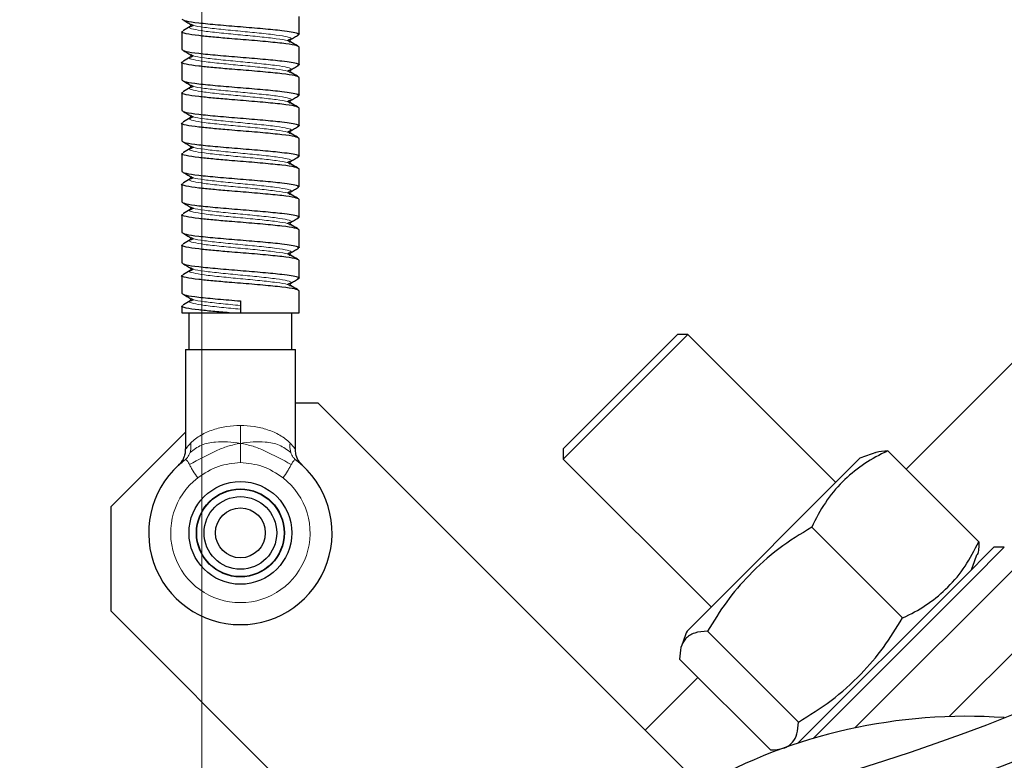
# Model space of a CAD drawing. Units: millimetres. Extents: x 15 to 837, y 5 to 589.
# Drawn here: x 741 to 746, y 278 to 282 of the extents above; entities that cross this region are included whole.
import ezdxf

# ---------------------------------------------------------------- set-up
doc = ezdxf.new("R2010")
doc.units = ezdxf.units.MM

# ---------------------------------------------------------------- blocks, each defined once
blk = doc.blocks.new('SW_CENTERMARKSYMBOL_11')
at = {"color": 0, "linetype": 'Continuous', "lineweight": 18}
blk.add_line((0, -0.2), (0, -13.5), dxfattribs=at)

msp = doc.modelspace()

# ---------------------------------------------------------------- linework, layer by layer
at = {"color": 7, "linetype": 'Continuous', "lineweight": 25}
for p, q in [((745.47911, 278.19747), (752.32678, 285.04515)), ((745.99383, 278.25965), (752.55306, 284.81887)), ((742.4503, 281.97996), (742.4503, 282.07615)), ((741.85999, 282.0349), (741.86902, 282.03045)), ((741.87428, 282.02825), (741.86172, 282.02206)), ((741.8103, 281.99307), (741.8103, 281.89687)), ((742.39882, 281.95093), (742.38626, 281.94474)), ((742.39889, 281.93897), (742.40122, 281.93783)), ((742.4503, 281.81379), (742.4503, 281.90998)), ((741.85999, 281.86874), (741.86902, 281.86429)), ((741.87428, 281.86208), (741.86172, 281.85589)), ((741.8103, 281.8269), (741.8103, 281.73071)), ((742.39882, 281.78477), (742.38626, 281.77858)), ((742.39889, 281.77281), (742.40122, 281.77166)), ((742.4503, 281.64762), (742.4503, 281.74382)), ((741.85999, 281.70257), (741.86902, 281.69812)), ((741.87428, 281.69591), (741.86172, 281.68972)), ((741.8103, 281.66073), (741.8103, 281.56454)), ((742.39882, 281.6186), (742.38626, 281.61241)), ((742.39889, 281.60664), (742.40122, 281.60549)), ((741.85999, 281.5364), (741.86902, 281.53195)), ((741.87428, 281.52975), (741.86172, 281.52356)), ((742.4503, 281.48146), (742.4503, 281.57765)), ((741.8103, 281.49457), (741.8103, 281.39837)), ((742.39882, 281.45243), (742.38626, 281.44624)), ((742.39889, 281.44047), (742.40122, 281.43933)), ((741.85999, 281.37024), (741.86902, 281.36579)), ((742.4503, 281.31529), (742.4503, 281.41148)), ((741.8103, 281.3284), (741.8103, 281.23221)), ((741.87428, 281.36358), (741.86172, 281.35739)), ((742.39882, 281.28627), (742.38626, 281.28008)), ((742.39889, 281.27431), (742.40122, 281.27316)), ((742.4503, 281.14912), (742.4503, 281.24532)), ((741.8103, 281.16223), (741.8103, 281.06604)), ((741.85999, 281.20407), (741.86902, 281.19962)), ((741.87428, 281.19741), (741.86172, 281.19122)), ((742.39882, 281.1201), (742.38626, 281.11391)), ((742.39889, 281.10814), (742.40122, 281.10699)), ((742.4503, 280.98296), (742.4503, 281.07915)), ((745.75952, 279.60925), (747.23427, 281.08401)), ((741.8103, 280.99607), (741.8103, 280.89987)), ((741.85999, 281.0379), (741.86902, 281.03345)), ((741.87428, 281.03125), (741.86172, 281.02506)), ((742.39882, 280.95393), (742.38626, 280.94774)), ((742.39889, 280.94197), (742.40122, 280.94083)), ((742.4503, 280.81679), (742.4503, 280.91298)), ((741.8103, 280.8299), (741.8103, 280.73371)), ((741.85999, 280.87174), (741.86902, 280.86729)), ((741.87428, 280.86508), (741.86172, 280.85889)), ((742.39882, 280.78777), (742.38626, 280.78158)), ((742.39889, 280.77581), (742.40122, 280.77466)), ((742.4503, 280.65062), (742.4503, 280.74682)), ((741.85999, 280.70557), (741.86902, 280.70112)), ((741.87428, 280.69891), (741.86172, 280.69272)), ((741.8103, 280.66373), (741.8103, 280.56754)), ((742.39882, 280.6216), (742.38626, 280.61541)), ((742.39889, 280.60964), (742.40122, 280.60849)), ((742.4503, 280.46101), (742.4503, 280.58065)), ((741.85999, 280.5394), (741.86902, 280.53495)), ((741.87428, 280.53275), (741.86172, 280.52656)), ((742.1303, 280.526), (742.1303, 280.46101)), ((741.8103, 280.49757), (741.8103, 280.46101)), ((741.8103, 280.46101), (741.8503, 280.46101)), ((741.8503, 280.26101), (741.8503, 280.46101)), ((741.8503, 280.46101), (742.4103, 280.46101)), ((742.4103, 280.26101), (742.4103, 280.46101)), ((742.4103, 280.46101), (742.4503, 280.46101)), ((744.56942, 280.34248), (743.8906, 279.66366)), ((743.8906, 279.72023), (744.51285, 280.34248)), ((744.56942, 280.34248), (744.51285, 280.34248)), ((745.37552, 279.53638), (744.56942, 280.34248)), ((741.8303, 280.26101), (741.8303, 279.71933)), ((741.8303, 280.26101), (741.8503, 280.26101)), ((741.8503, 280.26101), (742.4103, 280.26101)), ((742.4103, 280.26101), (742.4303, 280.26101)), ((742.4303, 279.71807), (742.4303, 280.26101)), ((742.55457, 279.96812), (742.4303, 279.96812)), ((744.75294, 277.76974), (742.55457, 279.96812)), ((741.8303, 279.80954), (741.4232, 279.40243)), ((743.8906, 279.72023), (743.8906, 279.66366)), ((746.1555, 279.21327), (745.66052, 279.70825)), ((743.8906, 279.66366), (744.6967, 278.85756)), ((744.56518, 278.72604), (745.50704, 279.6679)), ((741.4232, 279.40243), (741.4232, 278.83675)), ((745.73981, 278.79758), (745.24483, 279.29256)), ((746.06422, 279.00886), (746.23819, 279.18283)), ((746.11251, 279.00057), (746.29476, 279.18283)), ((746.29476, 279.18283), (746.23819, 279.18283)), ((745.16991, 278.11455), (746.06422, 279.00886)), ((745.25202, 278.14009), (746.11251, 279.00057)), ((741.4232, 278.83675), (742.79635, 277.46359)), ((745.17196, 278.22973), (744.67699, 278.72471)), ((745.01981, 278.07758), (744.52483, 278.57256)), ((744.33648, 278.18621), (744.62383, 278.47356))]:
    msp.add_line(p, q, dxfattribs=at)
for centre, radius in [((731.91968, 289.47163), 36.00234), ((731.91968, 289.47163), 36), ((741.91968, 289.47163), 13.4), ((741.91968, 289.47163), 12.28), ((741.91968, 289.47163), 12.04), ((742.1303, 279.26101), 0.28), ((742.1303, 279.26101), 0.24), ((742.1303, 279.26101), 0.238), ((742.1303, 279.26101), 0.198), ((742.1303, 279.26101), 0.136)]:
    msp.add_circle(centre, radius, dxfattribs=at)
at = {"color": 1, "linetype": 'Continuous', "lineweight": 18}
for radius in [13.29456, 13.13344, 12.87888, 12.64]:
    msp.add_circle((741.91968, 289.47163), radius, dxfattribs=at)
at = {"color": 7, "linetype": 'Continuous', "lineweight": 25}
for centre, radius, start, end in [((739.91968, 289.47163), 17.92, 280.286561, 349.713439), ((742.1303, 279.26101), 0.5, 127.73815, 52.26185), ((746.31617, 277.6221), 2.2, 109.28855, 111.57896), ((744.06935, 279.86891), 2.2, 338.42104, 340.69536), ((746.61098, 277.91691), 2.2, 158.42104, 160.71042), ((746.0901, 275.30121), 2.96, 86.05812, 119.31965)]:
    msp.add_arc(centre, radius, start, end, dxfattribs=at)
at = {"color": 1, "linetype": 'Continuous', "lineweight": 18}
for centre, radius, start, end in [((739.91968, 289.47163), 17.75853, 280.381124, 349.618876), ((742.1303, 279.26101), 0.38, 127.73815, 52.26185)]:
    msp.add_arc(centre, radius, start, end, dxfattribs=at)
for points, knots in [([(754.99034, 286.4896), (754.92105, 286.20972), (754.78248, 285.64995), (754.53614, 284.9175), (754.28793, 284.28516), (754.04946, 283.74922), (753.75067, 283.14911), (753.37871, 282.49246), (752.92091, 281.78999), (752.45738, 281.16707), (751.9997, 280.61885), (751.55784, 280.13889), (751.09333, 279.68083), (750.63148, 279.26758), (750.1768, 278.89628), (749.73211, 278.56267), (749.27291, 278.24706), (748.74766, 277.91724), (748.15285, 277.58292), (747.48509, 277.25469), (746.79363, 276.96096), (746.07989, 276.70435), (745.34588, 276.48637), (744.57346, 276.30492), (743.76322, 276.16166), (743.19862, 276.10802), (742.91576, 276.08115)], [0, 0, 0, 0, 0.0506754, 0.1013509, 0.13571, 0.1700856, 0.2044448, 0.2535362, 0.3026756, 0.351767, 0.3899538, 0.4281857, 0.4664175, 0.5046043, 0.5370997, 0.5695951, 0.6023145, 0.6350339, 0.6786064, 0.7222122, 0.7657847, 0.8106188, 0.8554894, 0.9003235, 0.9500619, 1, 1, 1, 1]), ([(743.11968, 273.10312), (743.35195, 273.14937), (743.89568, 273.25764), (744.73652, 273.48991), (745.63215, 273.78592), (746.50072, 274.13044), (747.34083, 274.51811), (748.16613, 274.95588), (748.97309, 275.4442), (749.75839, 275.98261), (750.50459, 276.55917), (751.21006, 277.17092), (751.87413, 277.81428), (752.50775, 278.49987), (753.10734, 279.2271), (753.66994, 279.99441), (754.18307, 280.78477), (754.64614, 281.59486), (755.05976, 282.42108), (755.43046, 283.27711), (755.75625, 284.16098), (756.03035, 285.07109), (756.21031, 285.77628), (756.28308, 286.1798), (756.29965, 286.27163)], [0, 0, 0, 0, 0.0359284, 0.0841074, 0.1322472, 0.1790121, 0.2258129, 0.2725777, 0.320699, 0.3688594, 0.4169806, 0.4637122, 0.5104797, 0.5572113, 0.6052981, 0.6534241, 0.7015108, 0.7482094, 0.7949438, 0.8416424, 0.8896955, 0.9377877, 0.9858408, 1, 1, 1, 1]), ([(756.42562, 286.27163), (756.40756, 286.17115), (756.33465, 285.76552), (756.15655, 285.06463), (755.89004, 284.17314), (755.56827, 283.29004), (755.19439, 282.418), (754.76729, 281.56063), (754.29658, 280.73659), (753.78484, 279.94798), (753.23554, 279.19601), (752.6398, 278.46856), (751.99772, 277.7693), (751.31046, 277.10139), (750.59306, 276.47946), (749.84872, 275.90457), (749.08109, 275.37675), (748.27775, 274.88746), (747.44003, 274.44008), (746.57003, 274.03736), (745.68701, 273.68769), (744.79401, 273.39276), (743.9409, 273.15723), (743.37806, 273.04387), (743.11968, 272.99183)], [0, 0, 0, 0, 0.0153459, 0.0619514, 0.1085928, 0.1551983, 0.2031587, 0.2511583, 0.2991187, 0.3457478, 0.3924128, 0.439042, 0.4870271, 0.5350514, 0.5830365, 0.6296835, 0.6763665, 0.7230135, 0.7710166, 0.8190589, 0.867062, 0.9137065, 0.9603868, 1, 1, 1, 1]), ([(741.86172, 282.02206), (741.8583, 282.02071), (741.84613, 282.0159), (741.86957, 282.00762), (741.92964, 281.99713), (742.02296, 281.98672), (742.13132, 281.97636), (742.2393, 281.96608), (742.33, 281.9557), (742.3882, 281.94666), (742.39595, 281.94109), (742.39889, 281.93897)], [0, 0, 0, 0, 0.0487316, 0.1737322, 0.2987328, 0.4276635, 0.5487292, 0.6737298, 0.7987304, 0.923731, 1, 1, 1, 1]), ([(741.86902, 282.03045), (741.87054, 282.02954), (741.87784, 282.02517), (741.9315, 282.01733), (742.02107, 282.00695), (742.12935, 281.99666), (742.23763, 281.9863), (742.33097, 281.97589), (742.39105, 281.9654), (742.41449, 281.95712), (742.40227, 281.95229), (742.39882, 281.95093)], [0, 0, 0, 0, 0.0344295, 0.1650325, 0.2956355, 0.4262384, 0.5527301, 0.6874393, 0.8180423, 0.9486452, 1, 1, 1, 1]), ([(741.86172, 281.85589), (741.8583, 281.85454), (741.84613, 281.84973), (741.86957, 281.84145), (741.92964, 281.83097), (742.02296, 281.82055), (742.13132, 281.8102), (742.2393, 281.79991), (742.33, 281.78953), (742.3882, 281.78049), (742.39595, 281.77492), (742.39889, 281.77281)], [0, 0, 0, 0, 0.0487316, 0.1737322, 0.2987328, 0.4276635, 0.5487292, 0.6737298, 0.7987304, 0.923731, 1, 1, 1, 1]), ([(741.86902, 281.86429), (741.87054, 281.86337), (741.87784, 281.859), (741.9315, 281.85116), (742.02107, 281.84078), (742.12935, 281.83049), (742.23763, 281.82014), (742.33097, 281.80972), (742.39105, 281.79924), (742.41449, 281.79095), (742.40227, 281.78613), (742.39882, 281.78477)], [0, 0, 0, 0, 0.0344295, 0.1650325, 0.2956355, 0.4262384, 0.5527301, 0.6874393, 0.8180423, 0.9486452, 1, 1, 1, 1]), ([(741.86172, 281.68972), (741.8583, 281.68837), (741.84613, 281.68356), (741.86957, 281.67529), (741.92964, 281.6648), (742.02296, 281.65439), (742.13132, 281.64403), (742.2393, 281.63375), (742.33, 281.62336), (742.3882, 281.61433), (742.39595, 281.60875), (742.39889, 281.60664)], [0, 0, 0, 0, 0.0487316, 0.1737322, 0.2987328, 0.4276635, 0.5487292, 0.6737298, 0.7987304, 0.923731, 1, 1, 1, 1]), ([(741.86902, 281.69812), (741.87054, 281.69721), (741.87784, 281.69283), (741.9315, 281.685), (742.02107, 281.67461), (742.12935, 281.66433), (742.23763, 281.65397), (742.33097, 281.64356), (742.39105, 281.63307), (742.41449, 281.62478), (742.40227, 281.61996), (742.39882, 281.6186)], [0, 0, 0, 0, 0.0344295, 0.1650325, 0.2956355, 0.4262384, 0.5527301, 0.6874393, 0.8180423, 0.9486452, 1, 1, 1, 1]), ([(741.86902, 281.53195), (741.87054, 281.53104), (741.87784, 281.52667), (741.9315, 281.51883), (742.02107, 281.50845), (742.12935, 281.49816), (742.23763, 281.4878), (742.33097, 281.47739), (742.39105, 281.4669), (742.41449, 281.45862), (742.40227, 281.45379), (742.39882, 281.45243)], [0, 0, 0, 0, 0.0344295, 0.1650325, 0.2956355, 0.4262384, 0.5527301, 0.6874393, 0.8180423, 0.9486452, 1, 1, 1, 1]), ([(741.86172, 281.52356), (741.8583, 281.52221), (741.84613, 281.5174), (741.86957, 281.50912), (741.92964, 281.49863), (742.02296, 281.48822), (742.13132, 281.47786), (742.2393, 281.46758), (742.33, 281.4572), (742.3882, 281.44816), (742.39595, 281.44259), (742.39889, 281.44047)], [0, 0, 0, 0, 0.0487316, 0.1737322, 0.2987328, 0.4276635, 0.5487292, 0.6737298, 0.7987304, 0.923731, 1, 1, 1, 1]), ([(741.86172, 281.35739), (741.8583, 281.35604), (741.84613, 281.35123), (741.86957, 281.34295), (741.92964, 281.33247), (742.02296, 281.32205), (742.13132, 281.3117), (742.2393, 281.30141), (742.33, 281.29103), (742.3882, 281.28199), (742.39595, 281.27642), (742.39889, 281.27431)], [0, 0, 0, 0, 0.0487316, 0.1737322, 0.2987328, 0.4276635, 0.5487292, 0.6737298, 0.7987304, 0.923731, 1, 1, 1, 1]), ([(741.86902, 281.36579), (741.87054, 281.36487), (741.87784, 281.3605), (741.9315, 281.35266), (742.02107, 281.34228), (742.12935, 281.33199), (742.23763, 281.32164), (742.33097, 281.31122), (742.39105, 281.30074), (742.41449, 281.29245), (742.40227, 281.28763), (742.39882, 281.28627)], [0, 0, 0, 0, 0.0344295, 0.1650325, 0.2956355, 0.4262384, 0.5527301, 0.6874393, 0.8180423, 0.9486452, 1, 1, 1, 1]), ([(741.86172, 281.19122), (741.8583, 281.18987), (741.84613, 281.18506), (741.86957, 281.17679), (741.92964, 281.1663), (742.02296, 281.15589), (742.13132, 281.14553), (742.2393, 281.13525), (742.33, 281.12486), (742.3882, 281.11583), (742.39595, 281.11025), (742.39889, 281.10814)], [0, 0, 0, 0, 0.0487316, 0.1737322, 0.2987328, 0.4276635, 0.5487292, 0.6737298, 0.7987304, 0.923731, 1, 1, 1, 1]), ([(741.86902, 281.19962), (741.87054, 281.19871), (741.87784, 281.19433), (741.9315, 281.1865), (742.02107, 281.17611), (742.12935, 281.16583), (742.23763, 281.15547), (742.33097, 281.14506), (742.39105, 281.13457), (742.41449, 281.12628), (742.40227, 281.12146), (742.39882, 281.1201)], [0, 0, 0, 0, 0.0344295, 0.1650325, 0.2956355, 0.4262384, 0.5527301, 0.6874393, 0.8180423, 0.9486452, 1, 1, 1, 1]), ([(741.86172, 281.02506), (741.8583, 281.02371), (741.84613, 281.0189), (741.86957, 281.01062), (741.92964, 281.00013), (742.02296, 280.98972), (742.13132, 280.97936), (742.2393, 280.96908), (742.33, 280.9587), (742.3882, 280.94966), (742.39595, 280.94409), (742.39889, 280.94197)], [0, 0, 0, 0, 0.0487316, 0.1737322, 0.2987328, 0.4276635, 0.5487292, 0.6737298, 0.7987304, 0.923731, 1, 1, 1, 1]), ([(741.86902, 281.03345), (741.87054, 281.03254), (741.87784, 281.02817), (741.9315, 281.02033), (742.02107, 281.00995), (742.12935, 280.99966), (742.23763, 280.9893), (742.33097, 280.97889), (742.39105, 280.9684), (742.41449, 280.96012), (742.40227, 280.95529), (742.39882, 280.95393)], [0, 0, 0, 0, 0.0344295, 0.1650325, 0.2956355, 0.4262384, 0.5527301, 0.6874393, 0.8180423, 0.9486452, 1, 1, 1, 1]), ([(741.86172, 280.85889), (741.8583, 280.85754), (741.84613, 280.85273), (741.86957, 280.84445), (741.92964, 280.83397), (742.02296, 280.82355), (742.13132, 280.8132), (742.2393, 280.80291), (742.33, 280.79253), (742.3882, 280.78349), (742.39595, 280.77792), (742.39889, 280.77581)], [0, 0, 0, 0, 0.0487316, 0.1737322, 0.2987328, 0.4276635, 0.5487292, 0.6737298, 0.7987304, 0.923731, 1, 1, 1, 1]), ([(741.86902, 280.86729), (741.87054, 280.86637), (741.87784, 280.862), (741.9315, 280.85416), (742.02107, 280.84378), (742.12935, 280.83349), (742.23763, 280.82314), (742.33097, 280.81272), (742.39105, 280.80224), (742.41449, 280.79395), (742.40227, 280.78913), (742.39882, 280.78777)], [0, 0, 0, 0, 0.0344295, 0.1650325, 0.2956355, 0.4262384, 0.5527301, 0.6874393, 0.8180423, 0.9486452, 1, 1, 1, 1]), ([(741.86172, 280.69272), (741.8583, 280.69137), (741.84613, 280.68656), (741.86957, 280.67829), (741.92964, 280.6678), (742.02296, 280.65739), (742.13132, 280.64703), (742.2393, 280.63675), (742.33, 280.62636), (742.3882, 280.61733), (742.39595, 280.61175), (742.39889, 280.60964)], [0, 0, 0, 0, 0.0487316, 0.1737322, 0.2987328, 0.4276635, 0.5487292, 0.6737298, 0.7987304, 0.923731, 1, 1, 1, 1]), ([(741.86902, 280.70112), (741.87054, 280.70021), (741.87784, 280.69583), (741.9315, 280.688), (742.02107, 280.67761), (742.12935, 280.66733), (742.23763, 280.65697), (742.33097, 280.64656), (742.39105, 280.63607), (742.41449, 280.62778), (742.40227, 280.62296), (742.39882, 280.6216)], [0, 0, 0, 0, 0.0344295, 0.1650325, 0.2956355, 0.4262384, 0.5527301, 0.6874393, 0.8180423, 0.9486452, 1, 1, 1, 1]), ([(741.86172, 280.52656), (741.8583, 280.52521), (741.84613, 280.5204), (741.86957, 280.51212), (741.92965, 280.50163), (742.02293, 280.49122), (742.09527, 280.48431), (742.1303, 280.48097)], [0, 0, 0, 0, 0.08880809, 0.31660828, 0.54440846, 0.77937081, 1, 1, 1, 1]), ([(741.86902, 280.53495), (741.87054, 280.53404), (741.87784, 280.52967), (741.93149, 280.52183), (742.02112, 280.51144), (742.09391, 280.50452), (742.1303, 280.50106)], [0, 0, 0, 0, 0.0807753, 0.3871835, 0.6935918, 1, 1, 1, 1]), ([(742.1303, 279.84766), (742.10519, 279.84641), (742.05277, 279.84379), (741.97832, 279.82429), (741.90707, 279.79323), (741.87623, 279.7662), (741.85925, 279.75132)], [0, 0, 0, 0, 0.2124296, 0.4433437, 0.6935495, 1, 1, 1, 1]), ([(742.40136, 279.75132), (742.38438, 279.7662), (742.35354, 279.79323), (742.28229, 279.82429), (742.20784, 279.84379), (742.15542, 279.84641), (742.1303, 279.84766)], [0, 0, 0, 0, 0.306436, 0.5566562, 0.7875621, 1, 1, 1, 1]), ([(742.1303, 279.84766), (742.1303, 279.83997), (742.1303, 279.82291), (742.1303, 279.79021), (742.1303, 279.76519), (742.1303, 279.74953)], [0, 0, 0, 0, 0.2350703, 0.5213242, 1, 1, 1, 1]), ([(741.85604, 279.69901), (741.87543, 279.71439), (741.91249, 279.74378), (741.98617, 279.7574), (742.06066, 279.75905), (742.10677, 279.75275), (742.1303, 279.74953)], [0, 0, 0, 0, 0.3045914, 0.5822464, 0.7868328, 1, 1, 1, 1]), ([(742.40457, 279.69901), (742.38518, 279.71439), (742.34812, 279.74378), (742.27443, 279.7574), (742.19995, 279.75905), (742.15383, 279.75275), (742.1303, 279.74953)], [0, 0, 0, 0, 0.3045913, 0.5822463, 0.7868327, 1, 1, 1, 1]), ([(741.83207, 279.71933), (741.83237, 279.71983), (741.8331, 279.72103), (741.84958, 279.74012), (741.85925, 279.75132)], [0, 0, 0, 0, 0.4135029, 1, 1, 1, 1]), ([(741.85279, 279.63399), (741.90079, 279.66005), (741.96842, 279.69678), (742.06167, 279.73588), (742.10708, 279.74491), (742.1303, 279.74953)], [0, 0, 0, 0, 0.5442937, 0.7668803, 1, 1, 1, 1]), ([(741.85925, 279.75132), (741.85934, 279.75076), (741.85959, 279.74916), (741.86034, 279.74402), (741.86208, 279.72636), (741.8587, 279.71104), (741.85604, 279.69901)], [0, 0, 0, 0, 0.0300198, 0.0870241, 0.2823217, 1, 1, 1, 1]), ([(742.40782, 279.63399), (742.35982, 279.66005), (742.29219, 279.69678), (742.19894, 279.73588), (742.15353, 279.74491), (742.1303, 279.74953)], [0, 0, 0, 0, 0.5442938, 0.7668804, 1, 1, 1, 1]), ([(742.1303, 279.64423), (742.1303, 279.66335), (742.1303, 279.69844), (742.1303, 279.73355), (742.1303, 279.74953)], [0, 0, 0, 0, 0.5446562, 1, 1, 1, 1]), ([(742.40136, 279.75132), (742.40127, 279.75076), (742.40046, 279.74556), (742.39831, 279.72737), (742.40191, 279.71107), (742.40457, 279.69901)], [0, 0, 0, 0, 0.0300224, 0.282259, 1, 1, 1, 1]), ([(742.40136, 279.75132), (742.41107, 279.74008), (742.42731, 279.72128), (742.42889, 279.71899), (742.42952, 279.71807)], [0, 0, 0, 0, 0.5981493, 1, 1, 1, 1]), ([(741.85604, 279.69901), (741.85206, 279.69007), (741.84648, 279.67756), (741.83376, 279.66415), (741.82726, 279.65885), (741.82428, 279.65642)], [0, 0, 0, 0, 0.5751808, 0.8048923, 1, 1, 1, 1]), ([(741.82428, 279.65642), (741.82641, 279.65779), (741.83108, 279.66077), (741.83673, 279.65854), (741.84359, 279.65058), (741.84956, 279.6398), (741.85279, 279.63399)], [0, 0, 0, 0, 0.1907134, 0.4169306, 0.6854097, 1, 1, 1, 1]), ([(742.40457, 279.69901), (742.40855, 279.69007), (742.41413, 279.67756), (742.42685, 279.66415), (742.43335, 279.65885), (742.43633, 279.65642)], [0, 0, 0, 0, 0.5751804, 0.8048919, 1, 1, 1, 1]), ([(742.40782, 279.63399), (742.41104, 279.6398), (742.41702, 279.65058), (742.42388, 279.65854), (742.42953, 279.66077), (742.4342, 279.65779), (742.43633, 279.65642)], [0, 0, 0, 0, 0.3145903, 0.5830694, 0.8092866, 1, 1, 1, 1]), ([(741.85279, 279.63399), (741.85569, 279.62848), (741.86148, 279.61748), (741.87562, 279.59288), (741.88906, 279.57382), (741.89772, 279.56152)], [0, 0, 0, 0, 0.262253, 0.524205, 1, 1, 1, 1]), ([(741.89772, 279.56152), (741.9341, 279.58564), (742.00486, 279.63255), (742.08929, 279.64041), (742.1303, 279.64423)], [0, 0, 0, 0, 0.5141819, 1, 1, 1, 1]), ([(742.1303, 279.64423), (742.17132, 279.64041), (742.25575, 279.63255), (742.3265, 279.58564), (742.36288, 279.56152)], [0, 0, 0, 0, 0.4858181, 1, 1, 1, 1]), ([(742.36288, 279.56152), (742.37161, 279.57378), (742.38515, 279.59279), (742.39881, 279.61768), (742.40482, 279.62855), (742.40782, 279.63399)], [0, 0, 0, 0, 0.4758024, 0.7380142, 1, 1, 1, 1])]:
    msp.add_open_spline(points, degree=3, knots=knots, dxfattribs=at)
at = {"color": 7, "linetype": 'Continuous', "lineweight": 25}
for points, knots in [([(741.8103, 282.06304), (741.81511, 282.05958), (741.82473, 282.05266), (741.89874, 282.04227), (742.0045, 282.03189), (742.13034, 282.02149), (742.25596, 282.01114), (742.35092, 282.00176), (742.4118, 281.99386), (742.44209, 281.98657), (742.45556, 281.98099), (742.44535, 281.97753), (742.44174, 281.97631)], [0, 0, 0, 0, 0.11963415, 0.23926831, 0.35890246, 0.47853661, 0.59817077, 0.71780492, 0.79878171, 0.88115741, 0.95792301, 1, 1, 1, 1]), ([(741.85679, 282.02198), (741.84433, 282.0147), (741.83124, 282.00704), (741.81814, 281.99941), (741.81751, 281.99904)], [0, 0, 0, 0, 0.952355, 1, 1, 1, 1]), ([(741.82257, 282.05577), (741.82965, 282.05156), (741.84381, 282.04315), (741.85792, 282.03473), (741.86498, 282.03053)], [0, 0, 0, 0, 0.500079, 1, 1, 1, 1]), ([(741.8573, 282.03364), (741.85825, 282.03208), (741.8603, 282.0287), (741.85829, 282.0245), (741.85721, 282.02224)], [0, 0, 0, 0, 0.4615319, 1, 1, 1, 1]), ([(742.4503, 281.90998), (742.4455, 281.91344), (742.43588, 281.92037), (742.36185, 281.93076), (742.25618, 281.9411), (742.15136, 281.94988), (742.0575, 281.95734), (741.97765, 281.96464), (741.89195, 281.97309), (741.82899, 281.9827), (741.80186, 281.99082), (741.81536, 281.9955), (741.81887, 281.99672)], [0, 0, 0, 0, 0.1196436, 0.2392873, 0.3589309, 0.4785746, 0.5374881, 0.628727, 0.7186449, 0.8382886, 0.9579322, 1, 1, 1, 1]), ([(742.40376, 281.95101), (742.41103, 281.95525), (742.42556, 281.96375), (742.44011, 281.97224), (742.44738, 281.97648)], [0, 0, 0, 0, 0.4997482, 1, 1, 1, 1]), ([(742.40333, 281.93926), (742.40313, 281.93961), (742.40273, 281.94033), (742.4023, 281.9403), (742.40026, 281.94815), (742.40205, 281.94965), (742.4034, 281.95079)], [0, 0, 0, 0, 0.1542561, 0.3165994, 0.4817077, 1, 1, 1, 1]), ([(742.4431, 281.91596), (742.44247, 281.91632), (742.42937, 281.92396), (742.41628, 281.93161), (742.40382, 281.9389)], [0, 0, 0, 0, 0.047645, 1, 1, 1, 1]), ([(741.8103, 281.89687), (741.81511, 281.89341), (741.82473, 281.88649), (741.89874, 281.8761), (742.0045, 281.86572), (742.13034, 281.85533), (742.25596, 281.84497), (742.35092, 281.8356), (742.4118, 281.82769), (742.44209, 281.8204), (742.45556, 281.81482), (742.44535, 281.81136), (742.44174, 281.81014)], [0, 0, 0, 0, 0.1196342, 0.2392683, 0.3589025, 0.4785366, 0.5981708, 0.7178049, 0.7987817, 0.8811574, 0.957923, 1, 1, 1, 1]), ([(741.85679, 281.85582), (741.84433, 281.84853), (741.83124, 281.84087), (741.81814, 281.83324), (741.81751, 281.83288)], [0, 0, 0, 0, 0.952355, 1, 1, 1, 1]), ([(741.82257, 281.8896), (741.82965, 281.88539), (741.84381, 281.87698), (741.85792, 281.86857), (741.86498, 281.86436)], [0, 0, 0, 0, 0.50007898, 1, 1, 1, 1]), ([(741.8573, 281.86747), (741.85825, 281.86591), (741.8603, 281.86254), (741.85829, 281.85833), (741.85721, 281.85607)], [0, 0, 0, 0, 0.4615319, 1, 1, 1, 1]), ([(742.4503, 281.74382), (742.4455, 281.74728), (742.43588, 281.7542), (742.36185, 281.7646), (742.25618, 281.77493), (742.15136, 281.78371), (742.0575, 281.79118), (741.97765, 281.79848), (741.89195, 281.80692), (741.82899, 281.81654), (741.80186, 281.82465), (741.81536, 281.82933), (741.81887, 281.83055)], [0, 0, 0, 0, 0.11964365, 0.23928729, 0.35893094, 0.47857458, 0.53748813, 0.62872697, 0.71864493, 0.83828858, 0.95793222, 1, 1, 1, 1]), ([(742.40376, 281.78484), (742.41103, 281.78909), (742.42556, 281.79759), (742.44011, 281.80607), (742.44738, 281.81032)], [0, 0, 0, 0, 0.4997482, 1, 1, 1, 1]), ([(742.40333, 281.77309), (742.40313, 281.77344), (742.40273, 281.77416), (742.4023, 281.77414), (742.40026, 281.78199), (742.40205, 281.78349), (742.4034, 281.78463)], [0, 0, 0, 0, 0.1542561, 0.3165994, 0.4817077, 1, 1, 1, 1]), ([(742.4431, 281.74979), (742.44247, 281.75016), (742.42937, 281.75779), (742.41628, 281.76545), (742.40382, 281.77273)], [0, 0, 0, 0, 0.047645, 1, 1, 1, 1]), ([(741.8103, 281.73071), (741.81511, 281.72725), (741.82473, 281.72032), (741.89874, 281.70994), (742.0045, 281.69955), (742.13034, 281.68916), (742.25596, 281.67881), (742.35092, 281.66943), (742.4118, 281.66153), (742.44209, 281.65424), (742.45556, 281.64865), (742.44535, 281.6452), (742.44174, 281.64397)], [0, 0, 0, 0, 0.11963415, 0.23926831, 0.35890246, 0.47853661, 0.59817077, 0.71780492, 0.79878171, 0.88115741, 0.95792301, 1, 1, 1, 1]), ([(741.85679, 281.68965), (741.84433, 281.68236), (741.83124, 281.67471), (741.81814, 281.66707), (741.81751, 281.66671)], [0, 0, 0, 0, 0.952355, 1, 1, 1, 1]), ([(741.82257, 281.72343), (741.82965, 281.71923), (741.84381, 281.71082), (741.85792, 281.7024), (741.86498, 281.69819)], [0, 0, 0, 0, 0.50007898, 1, 1, 1, 1]), ([(741.8573, 281.70131), (741.85825, 281.69975), (741.8603, 281.69637), (741.85829, 281.69217), (741.85721, 281.6899)], [0, 0, 0, 0, 0.4615319, 1, 1, 1, 1]), ([(742.4503, 281.57765), (742.4455, 281.58111), (742.43588, 281.58803), (742.36185, 281.59843), (742.25618, 281.60877), (742.15136, 281.61755), (742.0575, 281.62501), (741.97765, 281.63231), (741.89195, 281.64075), (741.82899, 281.65037), (741.80186, 281.65849), (741.81536, 281.66317), (741.81887, 281.66438)], [0, 0, 0, 0, 0.11964365, 0.23928729, 0.35893094, 0.47857458, 0.53748813, 0.62872697, 0.71864493, 0.83828858, 0.95793222, 1, 1, 1, 1]), ([(742.40376, 281.61867), (742.41103, 281.62292), (742.42556, 281.63142), (742.44011, 281.63991), (742.44738, 281.64415)], [0, 0, 0, 0, 0.4997482, 1, 1, 1, 1]), ([(742.40333, 281.60692), (742.40313, 281.60727), (742.40273, 281.60799), (742.4023, 281.60797), (742.40026, 281.61582), (742.40205, 281.61732), (742.4034, 281.61846)], [0, 0, 0, 0, 0.1542561, 0.3165994, 0.4817077, 1, 1, 1, 1]), ([(742.4431, 281.58363), (742.44247, 281.58399), (742.42937, 281.59162), (742.41628, 281.59928), (742.40382, 281.60657)], [0, 0, 0, 0, 0.047645, 1, 1, 1, 1]), ([(741.8103, 281.56454), (741.81511, 281.56108), (741.82473, 281.55416), (741.89874, 281.54377), (742.0045, 281.53339), (742.13034, 281.52299), (742.25596, 281.51264), (742.35092, 281.50326), (742.4118, 281.49536), (742.44209, 281.48807), (742.45556, 281.48249), (742.44535, 281.47903), (742.44174, 281.47781)], [0, 0, 0, 0, 0.1196342, 0.2392683, 0.3589025, 0.4785366, 0.5981708, 0.7178049, 0.7987817, 0.8811574, 0.957923, 1, 1, 1, 1]), ([(741.82257, 281.55727), (741.82965, 281.55306), (741.84381, 281.54465), (741.85792, 281.53623), (741.86498, 281.53203)], [0, 0, 0, 0, 0.50007898, 1, 1, 1, 1]), ([(741.8573, 281.53514), (741.85825, 281.53358), (741.8603, 281.5302), (741.85829, 281.526), (741.85721, 281.52374)], [0, 0, 0, 0, 0.4615319, 1, 1, 1, 1]), ([(742.4503, 281.41148), (742.4455, 281.41494), (742.43588, 281.42187), (742.36185, 281.43226), (742.25618, 281.4426), (742.15136, 281.45138), (742.0575, 281.45884), (741.97765, 281.46614), (741.89195, 281.47459), (741.82899, 281.4842), (741.80186, 281.49232), (741.81536, 281.497), (741.81887, 281.49822)], [0, 0, 0, 0, 0.11964365, 0.23928729, 0.35893094, 0.47857458, 0.53748813, 0.62872697, 0.71864493, 0.83828858, 0.95793222, 1, 1, 1, 1]), ([(741.85679, 281.52348), (741.84433, 281.5162), (741.83124, 281.50854), (741.81814, 281.50091), (741.81751, 281.50054)], [0, 0, 0, 0, 0.952355, 1, 1, 1, 1]), ([(742.40376, 281.45251), (742.41103, 281.45675), (742.42556, 281.46525), (742.44011, 281.47374), (742.44738, 281.47798)], [0, 0, 0, 0, 0.4997482, 1, 1, 1, 1]), ([(742.40333, 281.44076), (742.40313, 281.44111), (742.40273, 281.44183), (742.4023, 281.4418), (742.40026, 281.44965), (742.40205, 281.45115), (742.4034, 281.45229)], [0, 0, 0, 0, 0.1542561, 0.3165994, 0.4817077, 1, 1, 1, 1]), ([(742.4431, 281.41746), (742.44247, 281.41782), (742.42937, 281.42546), (742.41628, 281.43311), (742.40382, 281.4404)], [0, 0, 0, 0, 0.047645, 1, 1, 1, 1]), ([(741.8103, 281.39837), (741.81511, 281.39491), (741.82473, 281.38799), (741.89874, 281.3776), (742.0045, 281.36722), (742.13034, 281.35683), (742.25596, 281.34647), (742.35092, 281.3371), (742.4118, 281.32919), (742.44209, 281.3219), (742.45556, 281.31632), (742.44535, 281.31286), (742.44174, 281.31164)], [0, 0, 0, 0, 0.11963415, 0.23926831, 0.35890246, 0.47853661, 0.59817077, 0.71780492, 0.79878171, 0.88115741, 0.95792301, 1, 1, 1, 1]), ([(741.82257, 281.3911), (741.82965, 281.38689), (741.84381, 281.37848), (741.85792, 281.37007), (741.86498, 281.36586)], [0, 0, 0, 0, 0.500079, 1, 1, 1, 1]), ([(741.8573, 281.36897), (741.85825, 281.36741), (741.8603, 281.36404), (741.85829, 281.35983), (741.85721, 281.35757)], [0, 0, 0, 0, 0.4615319, 1, 1, 1, 1]), ([(742.4503, 281.24532), (742.4455, 281.24878), (742.43588, 281.2557), (742.36185, 281.2661), (742.25618, 281.27643), (742.15136, 281.28521), (742.0575, 281.29268), (741.97765, 281.29998), (741.89195, 281.30842), (741.82899, 281.31804), (741.80186, 281.32615), (741.81536, 281.33083), (741.81887, 281.33205)], [0, 0, 0, 0, 0.1196436, 0.2392873, 0.3589309, 0.4785746, 0.5374881, 0.628727, 0.7186449, 0.8382886, 0.9579322, 1, 1, 1, 1]), ([(741.85679, 281.35732), (741.84433, 281.35003), (741.83124, 281.34237), (741.81814, 281.33474), (741.81751, 281.33438)], [0, 0, 0, 0, 0.952355, 1, 1, 1, 1]), ([(742.40333, 281.27459), (742.40313, 281.27494), (742.40273, 281.27566), (742.4023, 281.27564), (742.40026, 281.28349), (742.40205, 281.28499), (742.4034, 281.28613)], [0, 0, 0, 0, 0.1542561, 0.3165994, 0.4817077, 1, 1, 1, 1]), ([(742.40376, 281.28634), (742.41103, 281.29059), (742.42556, 281.29909), (742.44011, 281.30757), (742.44738, 281.31182)], [0, 0, 0, 0, 0.4997482, 1, 1, 1, 1]), ([(742.4431, 281.25129), (742.44247, 281.25166), (742.42937, 281.25929), (742.41628, 281.26695), (742.40382, 281.27423)], [0, 0, 0, 0, 0.047645, 1, 1, 1, 1]), ([(741.8103, 281.23221), (741.81511, 281.22875), (741.82473, 281.22182), (741.89874, 281.21144), (742.0045, 281.20105), (742.13034, 281.19066), (742.25596, 281.18031), (742.35092, 281.17093), (742.4118, 281.16303), (742.44209, 281.15574), (742.45556, 281.15015), (742.44535, 281.1467), (742.44174, 281.14547)], [0, 0, 0, 0, 0.11963415, 0.23926831, 0.35890246, 0.47853661, 0.59817077, 0.71780492, 0.79878171, 0.88115741, 0.95792301, 1, 1, 1, 1]), ([(741.82257, 281.22493), (741.82965, 281.22073), (741.84381, 281.21232), (741.85792, 281.2039), (741.86498, 281.19969)], [0, 0, 0, 0, 0.500079, 1, 1, 1, 1]), ([(742.4503, 281.07915), (742.4455, 281.08261), (742.43588, 281.08953), (742.36185, 281.09993), (742.25618, 281.11027), (742.15136, 281.11905), (742.0575, 281.12651), (741.97765, 281.13381), (741.89195, 281.14225), (741.82899, 281.15187), (741.80186, 281.15999), (741.81536, 281.16467), (741.81887, 281.16588)], [0, 0, 0, 0, 0.11964365, 0.23928729, 0.35893094, 0.47857458, 0.53748813, 0.62872697, 0.71864493, 0.83828858, 0.95793222, 1, 1, 1, 1]), ([(741.85679, 281.19115), (741.84433, 281.18386), (741.83124, 281.17621), (741.81814, 281.16857), (741.81751, 281.16821)], [0, 0, 0, 0, 0.952355, 1, 1, 1, 1]), ([(741.8573, 281.20281), (741.85825, 281.20125), (741.8603, 281.19787), (741.85829, 281.19367), (741.85721, 281.1914)], [0, 0, 0, 0, 0.4615319, 1, 1, 1, 1]), ([(742.40333, 281.10842), (742.40313, 281.10877), (742.40273, 281.10949), (742.4023, 281.10947), (742.40026, 281.11732), (742.40205, 281.11882), (742.4034, 281.11996)], [0, 0, 0, 0, 0.1542561, 0.3165994, 0.4817077, 1, 1, 1, 1]), ([(742.40376, 281.12017), (742.41103, 281.12442), (742.42556, 281.13292), (742.44011, 281.14141), (742.44738, 281.14565)], [0, 0, 0, 0, 0.4997482, 1, 1, 1, 1]), ([(742.4431, 281.08513), (742.44247, 281.08549), (742.42937, 281.09312), (742.41628, 281.10078), (742.40382, 281.10807)], [0, 0, 0, 0, 0.047645, 1, 1, 1, 1]), ([(741.8103, 281.06604), (741.81511, 281.06258), (741.82473, 281.05566), (741.89874, 281.04527), (742.0045, 281.03489), (742.13034, 281.02449), (742.25596, 281.01414), (742.35092, 281.00476), (742.4118, 280.99686), (742.44209, 280.98957), (742.45556, 280.98399), (742.44535, 280.98053), (742.44174, 280.97931)], [0, 0, 0, 0, 0.1196342, 0.2392683, 0.3589025, 0.4785366, 0.5981708, 0.7178049, 0.7987817, 0.8811574, 0.957923, 1, 1, 1, 1]), ([(741.82257, 281.05877), (741.82965, 281.05456), (741.84381, 281.04615), (741.85792, 281.03773), (741.86498, 281.03353)], [0, 0, 0, 0, 0.500079, 1, 1, 1, 1]), ([(742.4503, 280.91298), (742.4455, 280.91644), (742.43588, 280.92337), (742.36185, 280.93376), (742.25618, 280.9441), (742.15136, 280.95288), (742.0575, 280.96034), (741.97765, 280.96764), (741.89195, 280.97609), (741.82899, 280.9857), (741.80186, 280.99382), (741.81536, 280.9985), (741.81887, 280.99972)], [0, 0, 0, 0, 0.11964365, 0.23928729, 0.35893094, 0.47857458, 0.53748813, 0.62872697, 0.71864493, 0.83828858, 0.95793222, 1, 1, 1, 1]), ([(741.85679, 281.02498), (741.84433, 281.0177), (741.83124, 281.01004), (741.81814, 281.00241), (741.81751, 281.00204)], [0, 0, 0, 0, 0.95235503, 1, 1, 1, 1]), ([(741.8573, 281.03664), (741.85825, 281.03508), (741.8603, 281.0317), (741.85829, 281.0275), (741.85721, 281.02524)], [0, 0, 0, 0, 0.4615319, 1, 1, 1, 1]), ([(742.40333, 280.94226), (742.40313, 280.94261), (742.40273, 280.94333), (742.4023, 280.9433), (742.40026, 280.95115), (742.40205, 280.95265), (742.4034, 280.95379)], [0, 0, 0, 0, 0.1542561, 0.3165994, 0.4817077, 1, 1, 1, 1]), ([(742.40376, 280.95401), (742.41103, 280.95825), (742.42556, 280.96675), (742.44011, 280.97524), (742.44738, 280.97948)], [0, 0, 0, 0, 0.4997482, 1, 1, 1, 1]), ([(742.4431, 280.91896), (742.44247, 280.91932), (742.42937, 280.92696), (742.41628, 280.93461), (742.40382, 280.9419)], [0, 0, 0, 0, 0.047645, 1, 1, 1, 1]), ([(741.8103, 280.89987), (741.81511, 280.89641), (741.82473, 280.88949), (741.89874, 280.8791), (742.0045, 280.86872), (742.13034, 280.85833), (742.25596, 280.84797), (742.35092, 280.8386), (742.4118, 280.83069), (742.44209, 280.8234), (742.45556, 280.81782), (742.44535, 280.81436), (742.44174, 280.81314)], [0, 0, 0, 0, 0.11963415, 0.23926831, 0.35890246, 0.47853661, 0.59817077, 0.71780492, 0.79878171, 0.88115741, 0.95792301, 1, 1, 1, 1]), ([(741.82257, 280.8926), (741.82965, 280.88839), (741.84381, 280.87998), (741.85792, 280.87157), (741.86498, 280.86736)], [0, 0, 0, 0, 0.500079, 1, 1, 1, 1]), ([(742.4503, 280.74682), (742.4455, 280.75028), (742.43588, 280.7572), (742.36185, 280.7676), (742.25618, 280.77793), (742.15136, 280.78671), (742.0575, 280.79418), (741.97765, 280.80148), (741.89195, 280.80992), (741.82899, 280.81954), (741.80186, 280.82765), (741.81536, 280.83233), (741.81887, 280.83355)], [0, 0, 0, 0, 0.11964365, 0.23928729, 0.35893094, 0.47857458, 0.53748813, 0.62872697, 0.71864493, 0.83828858, 0.95793222, 1, 1, 1, 1]), ([(741.85679, 280.85882), (741.84433, 280.85153), (741.83124, 280.84387), (741.81814, 280.83624), (741.81751, 280.83588)], [0, 0, 0, 0, 0.952355, 1, 1, 1, 1]), ([(741.8573, 280.87047), (741.85825, 280.86891), (741.8603, 280.86554), (741.85829, 280.86133), (741.85721, 280.85907)], [0, 0, 0, 0, 0.4615319, 1, 1, 1, 1]), ([(742.40333, 280.77609), (742.40313, 280.77644), (742.40273, 280.77716), (742.4023, 280.77714), (742.40026, 280.78499), (742.40205, 280.78649), (742.4034, 280.78763)], [0, 0, 0, 0, 0.1542561, 0.3165994, 0.4817077, 1, 1, 1, 1]), ([(742.40376, 280.78784), (742.41103, 280.79209), (742.42556, 280.80059), (742.44011, 280.80907), (742.44738, 280.81332)], [0, 0, 0, 0, 0.4997482, 1, 1, 1, 1]), ([(741.8103, 280.73371), (741.81511, 280.73025), (741.82473, 280.72332), (741.89874, 280.71294), (742.0045, 280.70255), (742.13034, 280.69216), (742.25596, 280.68181), (742.35092, 280.67243), (742.4118, 280.66453), (742.44209, 280.65724), (742.45556, 280.65165), (742.44535, 280.6482), (742.44174, 280.64697)], [0, 0, 0, 0, 0.1196342, 0.2392683, 0.3589025, 0.4785366, 0.5981708, 0.7178049, 0.7987817, 0.8811574, 0.957923, 1, 1, 1, 1]), ([(741.82257, 280.72643), (741.82965, 280.72223), (741.84381, 280.71382), (741.85792, 280.7054), (741.86498, 280.70119)], [0, 0, 0, 0, 0.500079, 1, 1, 1, 1]), ([(742.4431, 280.75279), (742.44247, 280.75316), (742.42937, 280.76079), (742.41628, 280.76845), (742.40382, 280.77573)], [0, 0, 0, 0, 0.047645, 1, 1, 1, 1]), ([(741.85679, 280.69265), (741.84433, 280.68536), (741.83124, 280.67771), (741.81814, 280.67007), (741.81751, 280.66971)], [0, 0, 0, 0, 0.952355, 1, 1, 1, 1]), ([(741.8573, 280.70431), (741.85825, 280.70275), (741.8603, 280.69937), (741.85829, 280.69517), (741.85721, 280.6929)], [0, 0, 0, 0, 0.4615319, 1, 1, 1, 1]), ([(742.4503, 280.58065), (742.4455, 280.58411), (742.43588, 280.59103), (742.36185, 280.60143), (742.25618, 280.61177), (742.15136, 280.62055), (742.0575, 280.62801), (741.97765, 280.63531), (741.89195, 280.64375), (741.82899, 280.65337), (741.80186, 280.66149), (741.81536, 280.66617), (741.81887, 280.66738)], [0, 0, 0, 0, 0.11964365, 0.23928729, 0.35893094, 0.47857458, 0.53748813, 0.62872697, 0.71864493, 0.83828858, 0.95793222, 1, 1, 1, 1]), ([(742.40333, 280.60992), (742.40313, 280.61027), (742.40273, 280.61099), (742.4023, 280.61097), (742.40026, 280.61882), (742.40205, 280.62032), (742.4034, 280.62146)], [0, 0, 0, 0, 0.1542561, 0.3165994, 0.4817077, 1, 1, 1, 1]), ([(742.40376, 280.62167), (742.41103, 280.62592), (742.42556, 280.63442), (742.44011, 280.64291), (742.44738, 280.64715)], [0, 0, 0, 0, 0.4997482, 1, 1, 1, 1]), ([(742.4431, 280.58663), (742.44247, 280.58699), (742.42937, 280.59462), (742.41628, 280.60228), (742.40382, 280.60957)], [0, 0, 0, 0, 0.047645, 1, 1, 1, 1]), ([(741.85679, 280.52648), (741.84433, 280.5192), (741.83124, 280.51154), (741.81814, 280.50391), (741.81751, 280.50354)], [0, 0, 0, 0, 0.952355, 1, 1, 1, 1]), ([(741.82257, 280.56027), (741.82965, 280.55606), (741.84381, 280.54765), (741.85792, 280.53923), (741.86498, 280.53503)], [0, 0, 0, 0, 0.500079, 1, 1, 1, 1]), ([(741.8573, 280.53814), (741.85825, 280.53658), (741.8603, 280.5332), (741.85829, 280.529), (741.85721, 280.52674)], [0, 0, 0, 0, 0.4615319, 1, 1, 1, 1]), ([(742.0691, 280.46101), (742.03839, 280.46372), (741.97743, 280.4691), (741.89203, 280.4776), (741.82897, 280.4872), (741.80186, 280.49532), (741.81536, 280.5), (741.81887, 280.50122)], [0, 0, 0, 0, 0.1972681, 0.3916803, 0.6503627, 0.909045, 1, 1, 1, 1]), ([(741.82963, 279.71934), (741.82975, 279.71334), (741.83004, 279.69949), (741.82485, 279.67946), (741.81703, 279.66119), (741.80847, 279.6476), (741.80126, 279.63861), (741.79643, 279.6335), (741.79435, 279.63144), (741.79391, 279.63102), (741.79378, 279.63089)], [0, 0, 0, 0, 0.1807305, 0.4165784, 0.6169882, 0.7792205, 0.8991818, 0.9660705, 0.9895847, 1, 1, 1, 1]), ([(742.46807, 279.62973), (742.46788, 279.6299), (742.46753, 279.63023), (742.46632, 279.6314), (742.4627, 279.63499), (742.45513, 279.64344), (742.44254, 279.66192), (742.43175, 279.68811), (742.43107, 279.70929), (742.43078, 279.71813)], [0, 0, 0, 0, 0.0236446, 0.0445061, 0.0743535, 0.1843044, 0.3752354, 0.7390551, 1, 1, 1, 1]), ([(745.66052, 279.70825), (745.65425, 279.70537), (745.60497, 279.68277), (745.51748, 279.63215), (745.40852, 279.54102), (745.31421, 279.42887), (745.26809, 279.33826), (745.24483, 279.29256)], [0, 0, 0, 0, 0.0337853, 0.2651746, 0.5000323, 0.7478206, 1, 1, 1, 1]), ([(745.58989, 279.69729), (745.59214, 279.69856), (745.60983, 279.70851), (745.6369, 279.70837), (745.66052, 279.70825)], [0, 0, 0, 0, 0.12705257, 1, 1, 1, 1]), ([(741.79383, 279.63084), (741.79308, 279.63017), (741.78931, 279.62679), (741.80261, 279.63836), (741.81326, 279.64763)], [0, 0, 0, 0, 0.1990796, 1, 1, 1, 1]), ([(742.4634, 279.63385), (742.46432, 279.63305), (742.46762, 279.63017), (742.4695, 279.62839), (742.46874, 279.6291), (742.4687, 279.62914)], [0, 0, 0, 0, 0.26759, 0.9641101, 1, 1, 1, 1]), ([(745.24483, 279.29256), (745.18394, 279.25498), (745.06098, 279.1791), (744.90705, 279.03945), (744.77668, 278.88775), (744.71039, 278.77933), (744.67699, 278.72471)], [0, 0, 0, 0, 0.2634368, 0.5320071, 0.7642149, 1, 1, 1, 1]), ([(745.73981, 278.79758), (745.74609, 278.80046), (745.79536, 278.82306), (745.88286, 278.87368), (745.99181, 278.96481), (746.08612, 279.07696), (746.13224, 279.16757), (746.1555, 279.21327)], [0, 0, 0, 0, 0.0337853, 0.2651746, 0.5000323, 0.7478206, 1, 1, 1, 1]), ([(746.1555, 279.21327), (746.15604, 279.18646), (746.15659, 279.15894), (746.1456, 279.14222), (746.14532, 279.14179)], [0, 0, 0, 0, 0.9740955, 1, 1, 1, 1]), ([(745.17196, 278.22973), (745.23285, 278.26731), (745.35582, 278.34319), (745.50974, 278.48284), (745.64011, 278.63454), (745.70641, 278.74296), (745.73981, 278.79758)], [0, 0, 0, 0, 0.2634368, 0.5320071, 0.7642149, 1, 1, 1, 1]), ([(744.67699, 278.72471), (744.65214, 278.72318), (744.60195, 278.72008), (744.55548, 278.68789), (744.52836, 278.63943), (744.52601, 278.59496), (744.52483, 278.57256)], [0, 0, 0, 0, 0.2634368, 0.5320071, 0.7642149, 1, 1, 1, 1]), ([(745.01981, 278.07758), (745.04466, 278.07911), (745.09484, 278.08221), (745.14131, 278.1144), (745.16843, 278.16286), (745.17078, 278.20733), (745.17196, 278.22973)], [0, 0, 0, 0, 0.2634368, 0.5320071, 0.7642149, 1, 1, 1, 1])]:
    msp.add_open_spline(points, degree=3, knots=knots, dxfattribs=at)
msp.add_open_spline([(741.8103, 280.56754), (741.81511, 280.56408), (741.82473, 280.55716), (741.89873, 280.54677), (742.00451, 280.53639), (742.08837, 280.52946), (742.1303, 280.526)], degree=3, dxfattribs=at)

# ---------------------------------------------------------------- block references
at = {"color": 7, "linetype": 'Continuous', "lineweight": 0}
msp.add_blockref('SW_CENTERMARKSYMBOL_11', (741.91968, 289.47163), dxfattribs=at)

doc.saveas('drawing.dxf')
